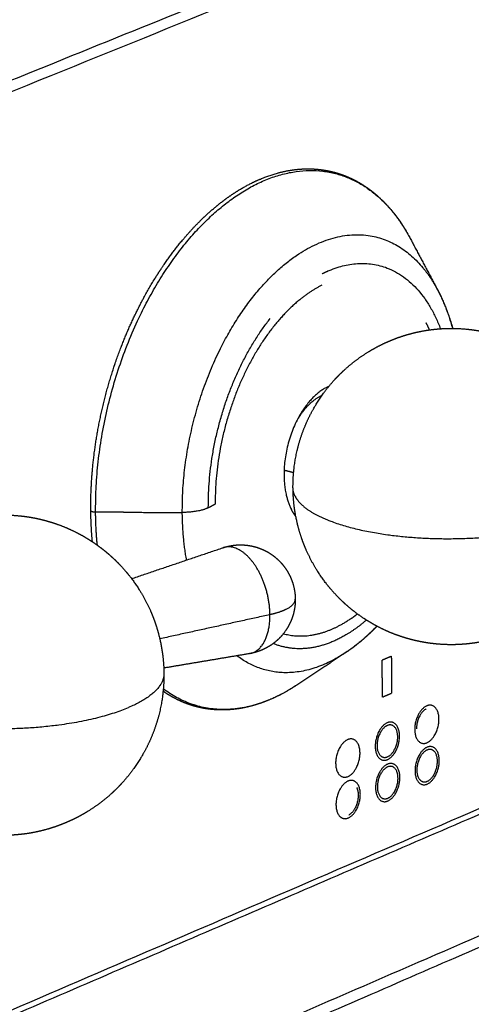
# Model space of a CAD drawing. Units: millimetres. Extents: x 0 to 1907, y 0 to 2179.
# Drawn here: x 1597 to 1632, y 1863 to 1941 of the extents above; entities that cross this region are included whole.
import ezdxf

# ---------------------------------------------------------------- set-up
doc = ezdxf.new("R2010")
doc.units = ezdxf.units.MM
doc.header["$MEASUREMENT"] = 0
doc.layers.add('PROIEZIONI 2D$Visible$Curves', color=7, linetype='Continuous', true_color=0x000000)

msp = doc.modelspace()

# ---------------------------------------------------------------- linework, layer by layer
at = {"layer": 'PROIEZIONI 2D$Visible$Curves', "color": 18, "lineweight": -3, "true_color": 0x000000}
for points, weights, degree in [([(1391.858, 1910.069), (1616.635, 1996.965), (1810.425, 2071.881)], [3621.53724397, 3911.07407864, 4200.61091331], 2), ([(1457.968, 1935.438), (1645.828, 2008.075), (1811.339, 2072.069)], [4228.79796523, 4514.32355397, 4799.8491427], 2), ([(1422.287, 1894.059), (1655.455, 1986.353), (1855.053, 2065.359)], [4087.76026666, 4431.51731208, 4775.27435749], 2), ([(1855.292, 2040.966), (1709.344, 1981.807), (1545.842, 1915.533)], [4787.49929252, 4530.50213328, 4273.50497405], 2), ([(1781.943, 2038.552), (1659.132, 1990.039), (1524.366, 1936.804)], [4645.94610983, 4439.889543, 4233.83297616], 2), ([(1845.955, 2036.366), (1650.255, 1956.978), (1422.46, 1864.571)], [4162.86051158, 3869.59174896, 3576.32298635], 2), ([(1815.143, 1957.454), (1649.323, 1885.973), (1461.032, 1804.805)], [4789.38651106, 4503.59120883, 4217.7959066], 2), ([(1820.077, 1950.278), (1664.12, 1882.493), (1488.325, 1806.085)], [4787.18884621, 4517.07811458, 4246.96738294], 2), ([(1536.853, 1837.033), (1664.433, 1892.05), (1781.23, 1942.417)], [4328.24394482, 4528.04591711, 4727.84788941], 2), ([(1537.025, 1826.336), (1664.472, 1881.77), (1781.156, 1932.523)], [4318.18628808, 4517.31833343, 4716.45037878], 2), ([(1819.632, 1924.797), (1686.07, 1865.45), (1538.092, 1799.698)], [4161.26620445, 3958.57761816, 3755.88903188], 2), ([(1627.103, 1923.422), (1627.816, 1922.081), (1628.529, 1920.74), (1629.243, 1919.397)], [3824.67348544, 3822.81449918, 3820.95551292, 3819.09652665], 3), ([(1628.101, 1921.122), (1628.733, 1920.357), (1629.243, 1919.397)], [4216.22223799, 4305.06358845, 4427.05077042], 2), ([(1620.172, 1919.754), (1618.184, 1918.741), (1616.443, 1916.567)], [4301.97940962, 3966.60307772, 3837.70075307], 2), ([(1629.243, 1919.397), (1629.961, 1918.045), (1630.408, 1916.375)], [4427.05077042, 4353.28492716, 4341.05086012], 2), ([(1611.295, 1902.322), (1611.219, 1910.904), (1616.136, 1917.145)], [4400.75096351, 3536.65320673, 3831.20767109], 2), ([(1616.443, 1916.567), (1611.764, 1910.726), (1611.836, 1902.606)], [3837.70075307, 3529.47184445, 4401.80989558], 2), ([(1628.616, 1916.256), (1628.492, 1916.54), (1628.356, 1916.807)], [3851.74915427, 3836.3360759, 3823.98776032], 2), ([(1620.577, 1911.763), (1617.179, 1910.031), (1617.222, 1904.865)], [4308.88697211, 3171.39499373, 4410.2443923], 2), ([(1620.577, 1911.763), (1620.659, 1911.804), (1620.741, 1911.84)], [4147.01067786, 4148.08315297, 4151.29942507], 2), ([(1526.946, 1786.044), (1671.792, 1850.839), (1802.862, 1909.472)], [4313.18666291, 4539.84363355, 4766.5006042], 2), ([(1617.222, 1904.865), (1617.235, 1903.291), (1617.796, 1902.189)], [4410.2443923, 3942.37144798, 3814.91420147], 2), ([(1617.228, 1905.27), (1617.601, 1905.175), (1617.975, 1905.08)], [4411.7585582, 4411.40395879, 4411.04935938], 2), ([(1618.094, 1903.212), (1617.928, 1903.538), (1617.925, 1903.87)], [4211.98833374, 4293.92618447, 4406.52648409], 2), ([(1618.094, 1903.212), (1618.385, 1902.642), (1619.149, 1902.125)], [4211.98833374, 4076.19138058, 4024.61491535], 2), ([(1537.548, 1793.811), (1664.589, 1850.508), (1780.933, 1902.431)], [4336.92880125, 4536.2972186, 4735.66563595], 2), ([(1611.295, 1902.322), (1611.565, 1902.464), (1611.836, 1902.606)], [4400.75096351, 4401.28042954, 4401.80989558], 2), ([(1602.468, 1901.963), (1602.094, 1901.963), (1602.093, 1902.086)], [4399.41424788, 3168.14627981, 4399.87482416], 2), ([(1602.217, 1899.648), (1602.142, 1900.443), (1602.101, 1901.257), (1602.093, 1902.086)], [4401.06026973, 4400.61571159, 4400.21974998, 4399.87482416], 3), ([(1602.606, 1899.379), (1602.48, 1900.642), (1602.468, 1901.963)], [4296.54883759, 4338.5462245, 4399.41424788], 2), ([(1604.642, 1901.958), (1603.555, 1901.961), (1602.468, 1901.963)], [4399.3989271, 4399.40658749, 4399.41424788], 2), ([(1604.642, 1901.958), (1606.949, 1901.954), (1609.257, 1901.95)], [4399.3989271, 4399.38266816, 4399.36640922], 2), ([(1611.295, 1902.322), (1610.583, 1901.947), (1609.257, 1901.95)], [4400.75096351, 3822.3514063, 4399.36640922], 2), ([(1609.593, 1898.215), (1609.274, 1899.992), (1609.257, 1901.95)], [4240.65938416, 4289.3286282, 4399.36640922], 2), ([(1618.148, 1901.629), (1617.954, 1901.88), (1617.796, 1902.189)], [4079.23145538, 4055.26161807, 4057.56839956], 2), ([(1605.288, 1896.756), (1608.863, 1897.968), (1612.434, 1899.179)], [3832.19107928, 3835.1766328, 3838.16218632], 2), ([(1611.615, 1898.901), (1611.615, 1898.901), (1611.615, 1898.901)], [4046.06742357, 4046.06775812, 4046.06809266], 2), ([(1617.394, 1894.357), (1618.108, 1894.721), (1618.105, 1895.15)], [4149.76682135, 4078.78122339, 4374.2004178], 2), ([(1616.121, 1893.932), (1611.81, 1892.985), (1607.493, 1892.037)], [4369.72281545, 4366.24955996, 4362.77630446], 2), ([(1614.521, 1890.878), (1616.145, 1891.151), (1616.121, 1893.932)], [4373.95275487, 3601.9273432, 4369.72281545], 2), ([(1616.359, 1893.988), (1616.243, 1893.959), (1616.121, 1893.932)], [4369.9287812, 4367.35431572, 4369.72281545], 2), ([(1617.394, 1894.357), (1616.973, 1894.143), (1616.359, 1893.988)], [4149.76682135, 4192.73203283, 4369.9287812], 2), ([(1622.685, 1893.785), (1622.826, 1893.887), (1622.965, 1893.996)], [4124.75769744, 4104.95347923, 4086.29092251], 2), ([(1748.284, 1893.644), (1641.773, 1846.338), (1526.444, 1795.117)], [4669.78550932, 4491.27883159, 4312.77215387], 2), ([(1624.484, 1893.038), (1623.296, 1891.783), (1622.022, 1890.938)], [4121.7536137, 4241.25179423, 4425.54057889], 2), ([(1614.521, 1890.878), (1612.284, 1890.501), (1610.046, 1890.124), (1607.805, 1889.747)], [3902.23680585, 3900.41676767, 3898.5967295, 3896.77669133], 3), ([(1622.018, 1890.935), (1617.32, 1887.82), (1613.534, 1890.712)], [4426.08797312, 4032.7702337, 4376.02361025], 2), ([(1622.018, 1890.935), (1620.749, 1890.094), (1619.481, 1889.254), (1618.215, 1888.414)], [4179.6866343, 4181.65133713, 4183.61603997, 4185.58074281], 3), ([(1625.624, 1890.67), (1625.267, 1890.518), (1624.91, 1890.366)], [4459.31587386, 4458.74771025, 4458.17954663], 2), ([(1624.932, 1887.477), (1624.921, 1888.922), (1624.91, 1890.366)], [4459.41562669, 4458.79758666, 4458.17954663], 2), ([(1625.624, 1890.67), (1625.635, 1889.226), (1625.646, 1887.782)], [4459.31587386, 4459.93391389, 4460.55195392], 2), ([(1607.817, 1889.316), (1607.83, 1887.84), (1605.051, 1886.662)], [4352.83805511, 4099.36009861, 4343.18631819], 2), ([(1618.215, 1888.414), (1612.437, 1884.584), (1607.77, 1888.117)], [4432.32955176, 4037.6646421, 4377.6793691], 2), ([(1624.932, 1887.477), (1625.289, 1887.63), (1625.646, 1887.782)], [4459.41562669, 4459.9837903, 4460.55195392], 2), ([(1749.623, 1886.534), (1609.401, 1823.854), (1453.686, 1754.248)], [4672.78802411, 4440.33473225, 4207.8814404], 2), ([(1628.354, 1886.547), (1627.59, 1886.158), (1627.599, 1884.996)], [4371.2999243, 3206.10906833, 4465.16597395], 2), ([(1529.704, 1754.997), (1673.108, 1820.743), (1802.991, 1880.291)], [3693.78090984, 3886.04755458, 4078.31419931], 2), ([(1806.042, 1880.394), (1675.498, 1820.479), (1531.275, 1754.285)], [4707.82566162, 4484.55861626, 4261.29157091], 2), ([(1623.055, 1879.792), (1623.052, 1880.143), (1622.927, 1880.389)], [4459.2840697, 3986.51120639, 3855.66711701], 2), ([(1622.297, 1878.237), (1623.064, 1878.628), (1623.055, 1879.792)], [4366.18201876, 3201.5202487, 4459.2840697], 2), ([(1809.688, 1865.812), (1680.111, 1805.536), (1537.043, 1738.984)], [4074.10913554, 3882.00522067, 3689.90130579], 2)]:
    msp.add_rational_spline(points, weights, degree=degree, dxfattribs=at)
for points, weights, degree, knots in [([(1602.093, 1902.086), (1602.08, 1903.333), (1602.144, 1904.607), (1602.429, 1907.259), (1602.66, 1908.631), (1603.294, 1911.41), (1603.702, 1912.808), (1604.522, 1915.088), (1604.889, 1915.989), (1605.49, 1917.302), (1605.699, 1917.733), (1605.916, 1918.157), (1606.503, 1919.303), (1607.147, 1920.387), (1608.161, 1921.865), (1608.495, 1922.319), (1609.205, 1923.22), (1609.582, 1923.665), (1609.969, 1924.085), (1610.404, 1924.559), (1610.849, 1925.002), (1611.856, 1925.91), (1612.419, 1926.358), (1613.809, 1927.322), (1614.642, 1927.781), (1615.481, 1928.126), (1615.754, 1928.238), (1616.028, 1928.338), (1616.557, 1928.507), (1616.813, 1928.578), (1617.327, 1928.699), (1617.586, 1928.748), (1618.084, 1928.822), (1618.323, 1928.847), (1618.786, 1928.877), (1619.009, 1928.882), (1619.442, 1928.875), (1619.651, 1928.864), (1620.06, 1928.825), (1620.258, 1928.799), (1620.646, 1928.732), (1620.835, 1928.693), (1621.022, 1928.646), (1621.403, 1928.552), (1621.776, 1928.428), (1622.466, 1928.142), (1622.784, 1927.985), (1623.16, 1927.767), (1623.225, 1927.728), (1623.708, 1927.432), (1624.11, 1927.135), (1624.778, 1926.552), (1625.052, 1926.283), (1625.316, 1925.994), (1625.54, 1925.748), (1625.757, 1925.487), (1626.379, 1924.667), (1626.759, 1924.069), (1627.103, 1923.422)], [4399.87482416, 4399.35633739, 4398.95566929, 4398.38242375, 4398.22671909, 4398.19691374, 4398.33539596, 4398.82143419, 4399.08748272, 4399.58837365, 4399.77270277, 4399.97353955, 4400.5175766, 4401.18144273, 4402.31945948, 4402.70621219, 4403.55532787, 4404.02048413, 4404.50950269, 4405.06042645, 4405.64119296, 4406.98698567, 4407.76352197, 4409.73129371, 4410.95427606, 4412.22577596, 4412.6404753, 4413.05997778, 4413.87980133, 4414.27952783, 4415.09138169, 4415.50352531, 4416.30444063, 4416.69269976, 4417.44998689, 4417.81864621, 4418.54018954, 4418.89279067, 4419.58505263, 4419.92456409, 4420.59313646, 4420.92207913, 4421.25093818, 4421.91899102, 4422.58587876, 4423.84365414, 4424.43441227, 4425.14573168, 4425.27002027, 4426.19233811, 4426.98100906, 4428.33166816, 4428.89910726, 4429.45757032, 4429.93466698, 4430.40480118, 4431.78419335, 4432.66929012, 4433.51551399], 3, [0, 0, 0, 0, 5.084354, 5.084354, 10.48061, 10.48061, 16.110948, 16.110948, 19.940422, 19.940422, 21.864088, 21.864088, 21.864088, 27.070283, 27.070283, 29.507858, 29.507858, 32.125029, 32.125029, 32.125029, 35.075256, 35.075256, 38.654717, 38.654717, 43.769265, 43.769265, 43.769265, 45.436576, 45.436576, 46.995412, 46.995412, 48.578184, 48.578184, 50.051699, 50.051699, 51.439409, 51.439409, 52.759833, 52.759833, 54.027715, 54.027715, 55.255036, 55.255036, 55.255036, 57.750983, 57.750983, 59.981168, 59.981168, 60.454205, 60.454205, 63.498245, 63.498245, 65.754433, 65.754433, 65.754433, 67.683786, 67.683786, 71.511638, 71.511638, 71.511638, 71.511638]), ([(1602.468, 1901.963), (1602.32, 1917.227), (1611.96, 1925.579), (1621.543, 1933.88), (1627.103, 1923.422)], [4399.41424788, 3522.15930205, 4406.24980826, 3543.42558074, 4433.51551399], 2, [0, 0, 0, 35.742564, 35.742564, 71.485127, 71.485127, 71.485127]), ([(1609.257, 1901.95), (1609.145, 1914.339), (1616.957, 1921.128), (1623.443, 1926.765), (1628.101, 1921.122)], [4399.36640922, 3523.09052238, 4404.91570824, 3659.29703219, 4216.22223799], 2, [0, 0, 0, 29.016812, 29.016812, 54.041636, 54.041636, 54.041636]), ([(1620.209, 1920.659), (1620.508, 1920.812), (1620.808, 1920.936), (1626.793, 1923.415), (1629.472, 1916.346)], [4301.1227256, 4352.94097939, 4409.68791408, 3511.3093923, 3883.57280472], 2, [29.934127, 29.934127, 29.934127, 31.29798, 31.29798, 53.249384, 53.249384, 53.249384]), ([(1629.243, 1919.397), (1629.393, 1919.115), (1629.533, 1918.825), (1629.908, 1917.979), (1630.121, 1917.405), (1630.348, 1916.664), (1630.39, 1916.52), (1630.431, 1916.375)], [4427.05077042, 4427.36063891, 4427.66392751, 4428.50310187, 4429.02119174, 4429.6256254, 4429.74046035, 4429.85351234], 3, [0, 0, 0, 0, 1.554822, 1.554822, 4.410683, 4.410683, 5.092986, 5.092986, 5.092986, 5.092986]), ([(1617.925, 1903.87), (1617.919, 1904.672), (1617.99, 1905.472), (1618.296, 1907.1), (1618.539, 1907.92), (1618.866, 1908.709), (1619.151, 1909.4), (1619.498, 1910.062), (1620.293, 1911.296), (1620.736, 1911.868), (1621.227, 1912.398), (1621.371, 1912.554), (1621.52, 1912.706), (1621.787, 1912.966), (1621.904, 1913.076), (1622.022, 1913.183), (1622.572, 1913.678), (1623.165, 1914.124), (1623.869, 1914.56), (1623.944, 1914.606), (1624.169, 1914.739), (1624.32, 1914.824), (1624.66, 1915.006), (1624.85, 1915.101), (1625.212, 1915.272), (1625.383, 1915.348), (1625.556, 1915.42), (1625.711, 1915.485), (1625.867, 1915.546), (1626.302, 1915.707), (1626.583, 1915.8), (1626.996, 1915.92), (1627.124, 1915.955), (1627.373, 1916.018), (1627.494, 1916.048), (1627.735, 1916.101), (1627.854, 1916.126), (1627.974, 1916.15), (1628.57, 1916.265), (1629.172, 1916.336), (1629.778, 1916.363), (1630.243, 1916.384), (1630.708, 1916.378), (1631.618, 1916.316), (1632.062, 1916.262), (1632.503, 1916.183), (1632.669, 1916.153), (1632.834, 1916.121), (1633.113, 1916.059), (1633.228, 1916.032), (1633.342, 1916.003)], [4406.52648409, 4406.547676, 4406.5709856, 4406.62281035, 4406.65142607, 4406.681478, 4406.70776331, 4406.73502092, 4406.78989607, 4406.8173856, 4406.84507279, 4406.85322091, 4406.8613802, 4406.87568876, 4406.88183543, 4406.8879791, 4406.91637633, 4406.94463797, 4406.97572449, 4406.97901615, 4406.98878534, 4406.99523727, 4407.00949232, 4407.01727436, 4407.03181402, 4407.03858445, 4407.04529569, 4407.05128139, 4407.05721861, 4407.07353663, 4407.083802, 4407.09839331, 4407.1028679, 4407.11145884, 4407.11557981, 4407.12366783, 4407.12763567, 4407.13156578, 4407.15108956, 4407.1696544, 4407.18711117, 4407.20049585, 4407.21320319, 4407.23670139, 4407.24753142, 4407.25761579, 4407.26140913, 4407.2650955, 4407.27117779, 4407.27362894, 4407.2760253], 3, [71.392977, 71.392977, 71.392977, 71.392977, 74.499656, 74.499656, 77.807355, 77.807355, 77.807355, 80.69891, 80.69891, 83.495437, 83.495437, 83.495437, 84.318244, 84.318244, 84.937812, 84.937812, 84.937812, 87.803624, 87.803624, 88.143897, 88.143897, 88.816038, 88.816038, 89.637758, 89.637758, 90.364598, 90.364598, 90.364598, 91.012305, 91.012305, 92.160542, 92.160542, 92.674766, 92.674766, 93.156827, 93.156827, 93.629509, 93.629509, 93.629509, 95.978036, 95.978036, 95.978036, 97.777948, 97.777948, 99.511282, 99.511282, 99.511282, 100.163219, 100.163219, 100.619799, 100.619799, 100.619799, 100.619799]), ([(1620.173, 1911.092), (1619.292, 1910.713), (1618.559, 1909.675), (1618.407, 1909.46), (1618.268, 1909.223)], [4153.10913944, 4108.32633379, 4412.29904849, 4345.32200909, 4295.1119061], 2, [9.876613, 9.876613, 9.876613, 13.424697, 13.424697, 14.202418, 14.202418, 14.202418]), ([(1642.721, 1904.055), (1642.726, 1903.253), (1642.652, 1902.453), (1642.343, 1900.826), (1642.097, 1900.005), (1641.768, 1899.216), (1641.481, 1898.526), (1641.131, 1897.863), (1640.373, 1896.694), (1639.98, 1896.18), (1639.549, 1895.699), (1639.247, 1895.363), (1638.927, 1895.043), (1638.59, 1894.742), (1638.085, 1894.289), (1637.542, 1893.879), (1636.4, 1893.153), (1635.803, 1892.838), (1635.183, 1892.574), (1635.026, 1892.507), (1634.868, 1892.443), (1634.664, 1892.366), (1634.62, 1892.35), (1634.335, 1892.246), (1634.093, 1892.165), (1633.405, 1891.961), (1632.954, 1891.854), (1632.499, 1891.773), (1631.964, 1891.677), (1631.423, 1891.617), (1630.88, 1891.592), (1630.463, 1891.573), (1630.047, 1891.575), (1629.192, 1891.623), (1628.754, 1891.671), (1628.32, 1891.741), (1628.19, 1891.763), (1628.059, 1891.786), (1627.817, 1891.834), (1627.704, 1891.857), (1627.475, 1891.909), (1627.358, 1891.937), (1627.242, 1891.967), (1627.105, 1892.002), (1626.969, 1892.039), (1626.704, 1892.117), (1626.575, 1892.157), (1626.291, 1892.251), (1626.135, 1892.305), (1625.539, 1892.528), (1625.107, 1892.718), (1624.52, 1893.017), (1624.356, 1893.106), (1624.054, 1893.277), (1623.917, 1893.359), (1623.638, 1893.532), (1623.496, 1893.624), (1622.949, 1893.995), (1622.559, 1894.296), (1622.187, 1894.619), (1621.982, 1894.797), (1621.782, 1894.983), (1621.443, 1895.319), (1621.301, 1895.468), (1620.848, 1895.964), (1620.553, 1896.326), (1619.751, 1897.434), (1619.304, 1898.219), (1618.946, 1899.045), (1618.888, 1899.179), (1618.833, 1899.314), (1618.715, 1899.613), (1618.655, 1899.777), (1618.598, 1899.943), (1618.38, 1900.577), (1618.214, 1901.228), (1617.99, 1902.543), (1617.931, 1903.206), (1617.925, 1903.87)], [4407.21658753, 4407.195334, 4407.17196707, 4407.12001956, 4407.09133736, 4407.06122495, 4407.03486757, 4407.00754157, 4406.9554191, 4406.93085247, 4406.90610708, 4406.88880294, 4406.87144426, 4406.85410871, 4406.8280574, 4406.8021286, 4406.7512237, 4406.7263275, 4406.70214286, 4406.69602182, 4406.68994918, 4406.68226154, 4406.68059827, 4406.66997719, 4406.6611396, 4406.63667023, 4406.62137378, 4406.60662134, 4406.58928552, 4406.57273176, 4406.55706773, 4406.54506632, 4406.53360501, 4406.51124866, 4406.50043779, 4406.49034033, 4406.48729444, 4406.48431408, 4406.47888197, 4406.47641371, 4406.47145811, 4406.46897618, 4406.46655135, 4406.46371091, 4406.46094948, 4406.45570048, 4406.45320648, 4406.44783789, 4406.44500015, 4406.43446324, 4406.42758958, 4406.41935402, 4406.41717277, 4406.41341214, 4406.41179151, 4406.40869952, 4406.40724131, 4406.40202899, 4406.3992508, 4406.39759436, 4406.39667931, 4406.39610747, 4406.39570752, 4406.39573192, 4406.39645393, 4406.39796454, 4406.40533576, 4406.41391284, 4406.42605763, 4406.42802109, 4406.43007671, 4406.43480875, 4406.4375255, 4406.44037189, 4406.45125385, 4406.46400794, 4406.49287455, 4406.50891806, 4406.52648409], 3, [21.123933, 21.123933, 21.123933, 21.123933, 24.23139, 24.23139, 27.541798, 27.541798, 27.541798, 30.437383, 30.437383, 32.939922, 32.939922, 32.939922, 34.689078, 34.689078, 34.689078, 37.318683, 37.318683, 39.929287, 39.929287, 39.929287, 40.58989, 40.58989, 40.772838, 40.772838, 41.761183, 41.761183, 43.55251, 43.55251, 43.55251, 45.657891, 45.657891, 45.657891, 47.270968, 47.270968, 48.97325, 48.97325, 48.97325, 49.486605, 49.486605, 49.930327, 49.930327, 50.396234, 50.396234, 50.396234, 50.942128, 50.942128, 51.464909, 51.464909, 52.102225, 52.102225, 53.929719, 53.929719, 54.652979, 54.652979, 55.272368, 55.272368, 55.925073, 55.925073, 57.832115, 57.832115, 57.832115, 58.88683, 58.88683, 59.683961, 59.683961, 61.490697, 61.490697, 64.980166, 64.980166, 64.980166, 65.544085, 65.544085, 66.223153, 66.223153, 66.223153, 68.819597, 68.819597, 71.392977, 71.392977, 71.392977, 71.392977]), ([(1582.704, 1889.036), (1582.695, 1889.849), (1582.765, 1890.661), (1583.07, 1892.312), (1583.314, 1893.145), (1583.643, 1893.947), (1583.931, 1894.648), (1584.281, 1895.321), (1585.112, 1896.618), (1585.595, 1897.236), (1586.132, 1897.805), (1586.246, 1897.926), (1586.363, 1898.045), (1586.599, 1898.275), (1586.717, 1898.386), (1586.838, 1898.495), (1587.334, 1898.944), (1587.864, 1899.353), (1588.571, 1899.812), (1588.718, 1899.903), (1589.023, 1900.083), (1589.18, 1900.172), (1589.531, 1900.36), (1589.725, 1900.457), (1590.091, 1900.63), (1590.262, 1900.706), (1590.435, 1900.778), (1590.59, 1900.842), (1590.746, 1900.904), (1591.183, 1901.066), (1591.466, 1901.159), (1591.881, 1901.28), (1592.009, 1901.316), (1592.261, 1901.38), (1592.384, 1901.41), (1592.65, 1901.47), (1592.794, 1901.5), (1592.939, 1901.527), (1593.523, 1901.637), (1594.113, 1901.706), (1594.707, 1901.733), (1595.175, 1901.754), (1595.645, 1901.749), (1596.52, 1901.69), (1596.926, 1901.643), (1597.328, 1901.576), (1597.682, 1901.517), (1598.033, 1901.443), (1598.381, 1901.354)], [4351.81604157, 4351.84153252, 4351.87018214, 4351.93502892, 4351.97142093, 4352.01018302, 4352.04408318, 4352.07964571, 4352.15444595, 4352.19358624, 4352.23334386, 4352.24181271, 4352.25030636, 4352.26713002, 4352.27545694, 4352.28379585, 4352.318088, 4352.3525122, 4352.39560797, 4352.40445795, 4352.42248795, 4352.43166292, 4352.4517869, 4352.46271723, 4352.48297102, 4352.49230854, 4352.50158834, 4352.50988591, 4352.51813539, 4352.54091237, 4352.55531999, 4352.57588874, 4352.58220872, 4352.59442098, 4352.60031752, 4352.61298976, 4352.6197489, 4352.62644678, 4352.65350581, 4352.67952758, 4352.7043161, 4352.72390307, 4352.7426881, 4352.77613068, 4352.79098453, 4352.80509072, 4352.81750316, 4352.82932277, 4352.84051753], 3, [71.257195, 71.257195, 71.257195, 71.257195, 74.368546, 74.368546, 77.681617, 77.681617, 77.681617, 80.578291, 80.578291, 83.571056, 83.571056, 83.571056, 84.207803, 84.207803, 84.829351, 84.829351, 84.829351, 87.385871, 87.385871, 88.048232, 88.048232, 88.738913, 88.738913, 89.56896, 89.56896, 90.28615, 90.28615, 90.28615, 90.926891, 90.926891, 92.066695, 92.066695, 92.577048, 92.577048, 93.059751, 93.059751, 93.621794, 93.621794, 93.621794, 95.89318, 95.89318, 95.89318, 97.687989, 97.687989, 99.247567, 99.247567, 99.247567, 100.619672, 100.619672, 100.619672, 100.619672]), ([(1619.149, 1902.125), (1621.387, 1900.609), (1626.273, 1900.087), (1634.609, 1899.196), (1640.065, 1901.51)], [4024.61481859, 3880.71030325, 4392.44478447, 3581.24409555, 4397.73002554], 2, [11.380073, 11.380073, 11.380073, 23.907554, 23.907554, 43.634137, 43.634137, 43.634137]), ([(1598.381, 1901.354), (1598.522, 1901.318), (1598.663, 1901.279), (1598.933, 1901.2), (1599.062, 1901.16), (1599.35, 1901.065), (1599.509, 1901.01), (1600.109, 1900.785), (1600.541, 1900.595), (1601.143, 1900.289), (1601.321, 1900.193), (1601.764, 1899.94), (1602.026, 1899.777), (1602.429, 1899.506), (1602.574, 1899.403), (1602.851, 1899.2), (1602.982, 1899.099), (1603.24, 1898.892), (1603.366, 1898.787), (1603.49, 1898.68), (1603.722, 1898.479), (1603.946, 1898.269), (1604.287, 1897.927), (1604.409, 1897.799), (1604.847, 1897.321), (1605.145, 1896.955), (1605.959, 1895.835), (1606.413, 1895.041), (1606.777, 1894.204), (1606.926, 1893.861), (1607.06, 1893.511), (1607.178, 1893.156), (1607.376, 1892.558), (1607.53, 1891.946), (1607.75, 1890.662), (1607.811, 1889.99), (1607.817, 1889.316)], [4352.84051753, 4352.84506804, 4352.84951409, 4352.85788307, 4352.86182036, 4352.87043499, 4352.87506089, 4352.89213033, 4352.90354051, 4352.91806651, 4352.92218985, 4352.93201372, 4352.93740346, 4352.94502574, 4352.94762796, 4352.95229744, 4352.95438818, 4352.95822018, 4352.95996469, 4352.96154689, 4352.96450769, 4352.96689816, 4352.96975611, 4352.97060879, 4352.97304253, 4352.97344802, 4352.97061915, 4352.96364829, 4352.95169539, 4352.94679215, 4352.94105841, 4352.93451084, 4352.92348827, 4352.91018793, 4352.87820085, 4352.85925121, 4352.83805511], 3, [0, 0, 0, 0, 0.557658, 0.557658, 1.075447, 1.075447, 1.718155, 1.718155, 3.52533, 3.52533, 4.298518, 4.298518, 5.477641, 5.477641, 6.157299, 6.157299, 6.791508, 6.791508, 7.418966, 7.418966, 7.418966, 8.594511, 8.594511, 9.269625, 9.269625, 11.075999, 11.075999, 14.5665, 14.5665, 14.5665, 15.998183, 15.998183, 15.998183, 18.409236, 18.409236, 20.985678, 20.985678, 20.985678, 20.985678]), ([(1612.434, 1899.179), (1612.464, 1899.189), (1612.495, 1899.199), (1612.565, 1899.221), (1612.604, 1899.233), (1612.685, 1899.256), (1612.726, 1899.267), (1612.767, 1899.277), (1612.805, 1899.286), (1612.844, 1899.296), (1612.931, 1899.315), (1612.981, 1899.325), (1613.03, 1899.334), (1613.187, 1899.363), (1613.345, 1899.384), (1613.667, 1899.407), (1613.83, 1899.409), (1613.992, 1899.402), (1614.169, 1899.395), (1614.344, 1899.377), (1614.518, 1899.348), (1614.698, 1899.318), (1614.875, 1899.277), (1615.217, 1899.174), (1615.38, 1899.114), (1615.54, 1899.044), (1615.935, 1898.87), (1616.302, 1898.637), (1616.628, 1898.354), (1616.819, 1898.188), (1616.995, 1898.006), (1617.153, 1897.809), (1617.396, 1897.509), (1617.597, 1897.176), (1617.751, 1896.822), (1617.868, 1896.55), (1617.958, 1896.267), (1618.073, 1895.705), (1618.102, 1895.428), (1618.105, 1895.15)], [4374.129797, 4374.13113183, 4374.13246027, 4374.13547191, 4374.13715078, 4374.140535, 4374.14223939, 4374.14393077, 4374.14550229, 4374.14706248, 4374.15058654, 4374.15254268, 4374.15447841, 4374.16061608, 4374.16654225, 4374.1780382, 4374.18358823, 4374.18885301, 4374.19455789, 4374.19991743, 4374.2049015, 4374.2100475, 4374.21478372, 4374.22319774, 4374.22690308, 4374.23017764, 4374.23829269, 4374.24370505, 4374.24622615, 4374.24769996, 4374.24817788, 4374.24765292, 4374.24685037, 4374.24371005, 4374.23831283, 4374.23418112, 4374.2287535, 4374.21588521, 4374.20861801, 4374.2004178], 3, [16.870199, 16.870199, 16.870199, 16.870199, 16.994182, 16.994182, 17.152688, 17.152688, 17.315898, 17.315898, 17.315898, 17.467408, 17.467408, 17.660721, 17.660721, 17.660721, 18.27361, 18.27361, 18.899576, 18.899576, 18.899576, 19.577589, 19.577589, 19.577589, 20.277395, 20.277395, 20.947623, 20.947623, 20.947623, 22.611092, 22.611092, 22.611092, 23.582905, 23.582905, 23.582905, 25.070694, 25.070694, 25.070694, 26.209136, 26.209136, 27.278111, 27.278111, 27.278111, 27.278111]), ([(1616.121, 1893.932), (1616.102, 1896.175), (1614.896, 1897.891), (1613.691, 1899.605), (1612.434, 1899.179)], [4369.72281545, 3821.06986689, 4370.22311242, 3823.58920652, 4374.129797], 2, [0, 0, 0, 5.554793, 5.554793, 11.109586, 11.109586, 11.109586]), ([(1618.105, 1895.15), (1618.107, 1894.872), (1618.082, 1894.594), (1617.976, 1894.03), (1617.891, 1893.746), (1617.778, 1893.472), (1617.76, 1893.429), (1617.741, 1893.385), (1617.722, 1893.343), (1617.59, 1893.052), (1617.427, 1892.777), (1617.069, 1892.304), (1616.883, 1892.102), (1616.68, 1891.919), (1616.419, 1891.685), (1616.132, 1891.484), (1615.76, 1891.287), (1615.696, 1891.255), (1615.581, 1891.201), (1615.53, 1891.178), (1615.416, 1891.13), (1615.353, 1891.105), (1615.234, 1891.061), (1615.178, 1891.042), (1615.109, 1891.02), (1615.096, 1891.016), (1615.01, 1890.989), (1614.936, 1890.968), (1614.861, 1890.949)], [4374.2004178, 4374.19221687, 4374.18312084, 4374.16275125, 4374.15142904, 4374.13947153, 4374.13757635, 4374.13566615, 4374.1337417, 4374.12067073, 4374.1069893, 4374.08088056, 4374.06861179, 4374.0563121, 4374.04060713, 4374.02494633, 4374.00657635, 4374.00349441, 4373.99802037, 4373.99562019, 4373.99035012, 4373.98748795, 4373.98217588, 4373.9797204, 4373.97673766, 4373.97618981, 4373.97249527, 4373.96938605, 4373.96631886], 3, [27.278111, 27.278111, 27.278111, 27.278111, 28.347181, 28.347181, 29.485949, 29.485949, 29.485949, 29.666302, 29.666302, 29.666302, 30.892112, 30.892112, 31.945984, 31.945984, 31.945984, 33.290513, 33.290513, 33.563616, 33.563616, 33.779118, 33.779118, 34.039876, 34.039876, 34.267454, 34.267454, 34.318785, 34.318785, 34.614366, 34.614366, 34.614366, 34.614366]), ([(1623.675, 1893.509), (1622.386, 1892.397), (1621.038, 1891.825), (1618.561, 1890.773), (1616.375, 1891.67)], [4030.16112543, 4180.52940208, 4422.00230778, 3991.11545246, 3842.27181695], 2, [89.446186, 89.446186, 89.446186, 95.425877, 95.425877, 105.921679, 105.921679, 105.921679]), ([(1617.173, 1892.444), (1618.975, 1891.951), (1620.946, 1892.787), (1621.825, 1893.161), (1622.685, 1893.785)], [3888.35953316, 4049.93462007, 4421.68427416, 4250.28689777, 4124.75769744], 2, [-37.607679, -37.607679, -37.607679, -29.27005, -29.27005, -25.36622, -25.36622, -25.36622]), ([(1624.504, 1893.027), (1624.493, 1893.016), (1624.482, 1893.005), (1624.471, 1892.993), (1624.323, 1892.841), (1624.174, 1892.693), (1623.825, 1892.36), (1623.625, 1892.178), (1623.2, 1891.812), (1622.976, 1891.629), (1622.614, 1891.354), (1622.48, 1891.254), (1622.236, 1891.082), (1622.127, 1891.008), (1622.018, 1890.935)], [4429.06319561, 4429.05043107, 4429.03764775, 4429.02484572, 4428.85355493, 4428.67896994, 4428.26871917, 4428.0308386, 4427.52330633, 4427.25275157, 4426.8150331, 4426.65127454, 4426.35425649, 4426.22161282, 4426.08797431], 3, [26.338724, 26.338724, 26.338724, 26.338724, 26.410245, 26.410245, 26.410245, 27.367462, 27.367462, 28.620152, 28.620152, 29.986184, 29.986184, 30.788453, 30.788453, 31.426554, 31.426554, 31.426554, 31.426554]), ([(1614.861, 1890.949), (1614.823, 1890.94), (1614.784, 1890.93), (1614.687, 1890.909), (1614.628, 1890.897), (1614.569, 1890.886), (1614.553, 1890.883), (1614.537, 1890.88), (1614.521, 1890.878)], [4373.96631886, 4373.964735, 4373.96316253, 4373.9592501, 4373.95692584, 4373.95463062, 4373.95400312, 4373.95337786, 4373.95275487], 3, [0, 0, 0, 0, 0.1525778, 0.1525778, 0.3825044, 0.3825044, 0.3825044, 0.4453655, 0.4453655, 0.4453655, 0.4453655]), ([(1607.817, 1889.316), (1607.824, 1888.499), (1607.752, 1887.683), (1607.441, 1886.032), (1607.195, 1885.203), (1606.865, 1884.405), (1606.576, 1883.704), (1606.223, 1883.031), (1605.429, 1881.8), (1604.997, 1881.24), (1604.521, 1880.719), (1604.364, 1880.548), (1604.203, 1880.382), (1603.911, 1880.096), (1603.781, 1879.975), (1603.649, 1879.856), (1603.149, 1879.406), (1602.613, 1878.998), (1601.9, 1878.539), (1601.751, 1878.448), (1601.446, 1878.269), (1601.29, 1878.182), (1600.97, 1878.012), (1600.805, 1877.93), (1600.488, 1877.779), (1600.334, 1877.71), (1600.18, 1877.644), (1600.023, 1877.577), (1599.864, 1877.513), (1599.655, 1877.434), (1599.606, 1877.416), (1599.458, 1877.362), (1599.358, 1877.327), (1599.12, 1877.246), (1598.98, 1877.202), (1598.365, 1877.019), (1597.882, 1876.905), (1597.394, 1876.821), (1596.875, 1876.731), (1596.352, 1876.674), (1595.826, 1876.65), (1595.438, 1876.632), (1595.049, 1876.632), (1594.235, 1876.67), (1593.81, 1876.712), (1593.387, 1876.775), (1592.946, 1876.842), (1592.508, 1876.931), (1592.076, 1877.044), (1591.798, 1877.117), (1591.523, 1877.199), (1591.089, 1877.345), (1590.928, 1877.403), (1590.585, 1877.534), (1590.403, 1877.608), (1590.189, 1877.702), (1590.155, 1877.717), (1589.948, 1877.81), (1589.777, 1877.891), (1589.144, 1878.209), (1588.695, 1878.471), (1587.847, 1879.039), (1587.449, 1879.343), (1587.069, 1879.669), (1586.361, 1880.278), (1585.724, 1880.963), (1584.608, 1882.469), (1584.135, 1883.285), (1583.758, 1884.146), (1583.64, 1884.416), (1583.531, 1884.689), (1583.374, 1885.131), (1583.318, 1885.298), (1583.266, 1885.465), (1583.108, 1885.977), (1582.982, 1886.498), (1582.774, 1887.69), (1582.712, 1888.362), (1582.704, 1889.036)], [4352.83805511, 4352.81234315, 4352.78344574, 4352.71835708, 4352.68202518, 4352.64335251, 4352.60933155, 4352.57366379, 4352.50247612, 4352.4672248, 4352.43140986, 4352.41966685, 4352.40787254, 4352.38697888, 4352.37789702, 4352.36880093, 4352.33429801, 4352.29967263, 4352.25632156, 4352.24740255, 4352.22941213, 4352.22034483, 4352.20201881, 4352.19276482, 4352.17514187, 4352.16676642, 4352.1584355, 4352.14995802, 4352.14152776, 4352.13058483, 4352.12802455, 4352.1203257, 4352.11520318, 4352.10301891, 4352.09597953, 4352.06532008, 4352.04223124, 4352.01984288, 4351.99607855, 4351.97314395, 4351.95117545, 4351.93495023, 4351.9192744, 4351.88763905, 4351.87182326, 4351.85681297, 4351.84111007, 4351.82631029, 4351.81247709, 4351.8035891, 4351.79510704, 4351.78223108, 4351.77756739, 4351.76790366, 4351.76295229, 4351.75729769, 4351.75639511, 4351.75100176, 4351.74669875, 4351.7313008, 4351.72152252, 4351.70541153, 4351.69897712, 4351.69404968, 4351.68486785, 4351.68096879, 4351.68388435, 4351.69077618, 4351.70296243, 4351.70677444, 4351.71109972, 4351.71880811, 4351.72186425, 4351.7250966, 4351.73498018, 4351.74650031, 4351.77603638, 4351.79491482, 4351.81604157], 3, [20.985678, 20.985678, 20.985678, 20.985678, 24.113565, 24.113565, 27.413679, 27.413679, 27.413679, 30.315165, 30.315165, 33.015242, 33.015242, 33.015242, 33.900225, 33.900225, 34.577983, 34.577983, 34.577983, 37.149964, 37.149964, 37.817927, 37.817927, 38.500985, 38.500985, 39.203751, 39.203751, 39.845989, 39.845989, 39.845989, 40.499401, 40.499401, 40.69947, 40.69947, 41.10231, 41.10231, 41.661931, 41.661931, 43.556557, 43.556557, 43.556557, 45.568027, 45.568027, 45.568027, 47.053695, 47.053695, 48.685568, 48.685568, 48.685568, 50.39303, 50.39303, 50.39303, 51.490328, 51.490328, 52.14573, 52.14573, 52.894822, 52.894822, 53.038535, 53.038535, 53.760996, 53.760996, 55.748923, 55.748923, 57.663606, 57.663606, 57.663606, 61.23519, 61.23519, 64.835519, 64.835519, 64.835519, 65.960345, 65.960345, 66.630478, 66.630478, 66.630478, 68.680422, 68.680422, 71.257195, 71.257195, 71.257195, 71.257195]), ([(1618.215, 1888.414), (1617.524, 1887.956), (1616.822, 1887.574), (1616.116, 1887.274), (1615.868, 1887.168), (1615.621, 1887.073), (1615.209, 1886.932), (1615.046, 1886.88), (1614.456, 1886.71), (1614.031, 1886.617), (1613.419, 1886.528), (1613.23, 1886.507), (1612.943, 1886.484), (1612.844, 1886.478), (1612.6, 1886.467), (1612.455, 1886.464), (1611.871, 1886.468), (1611.437, 1886.506), (1611.01, 1886.579), (1610.865, 1886.604), (1610.722, 1886.633), (1610.435, 1886.698), (1610.293, 1886.735), (1609.998, 1886.821), (1609.847, 1886.87), (1609.483, 1887), (1609.271, 1887.086), (1609.063, 1887.181), (1608.85, 1887.279), (1608.64, 1887.386), (1608.202, 1887.634), (1607.975, 1887.777), (1607.753, 1887.932)], [4432.32955176, 4431.33238851, 4430.2903454, 4429.21373117, 4428.83684356, 4428.45593319, 4427.81761199, 4427.56223519, 4426.63736497, 4425.9604556, 4424.97099727, 4424.66379731, 4424.19297222, 4424.03009938, 4423.62750489, 4423.3875463, 4422.41393428, 4421.67765492, 4420.94044645, 4420.69119764, 4420.44192897, 4419.94193492, 4419.69129118, 4419.17028951, 4418.9000589, 4418.24590152, 4417.86256938, 4417.48056254, 4417.08860667, 4416.69829431, 4415.8747679, 4415.44230264, 4415.013073], 3, [0, 0, 0, 0, 4.329715, 4.329715, 4.329715, 5.84428, 5.84428, 6.844262, 6.844262, 9.446076, 9.446076, 10.61088, 10.61088, 11.225347, 11.225347, 12.127431, 12.127431, 14.87933, 14.87933, 14.87933, 15.809441, 15.809441, 16.74541, 16.74541, 17.756663, 17.756663, 19.197375, 19.197375, 19.197375, 20.674467, 20.674467, 22.329793, 22.329793, 22.329793, 22.329793]), ([(1584.268, 1887.049), (1586.585, 1885.678), (1591.108, 1885.196), (1599.49, 1884.303), (1605.051, 1886.662)], [3960.94195905, 3872.61616878, 4337.8757413, 3543.63588185, 4343.18631819], 2, [12.413992, 12.413992, 12.413992, 23.995257, 23.995257, 43.634137, 43.634137, 43.634137]), ([(1629.356, 1885.748), (1629.345, 1887.189), (1628.396, 1886.783), (1627.446, 1886.377), (1627.456, 1884.935)], [4467.96891447, 3158.89409725, 4465.83577146, 3156.75141807, 4464.9387085], 2, [-6.283185, -6.283185, -6.283185, -3.141593, -3.141593, 0, 0, 0]), ([(1626.268, 1884.426), (1626.257, 1885.869), (1625.305, 1885.462), (1624.353, 1885.055), (1624.364, 1883.611)], [4463.04482978, 3155.41224358, 4460.91168676, 3153.26956439, 4460.01462381], 2, [-6.283185, -6.283185, -6.283185, -3.141593, -3.141593, 0, 0, 0]), ([(1627.456, 1884.935), (1627.467, 1883.493), (1628.417, 1883.9), (1629.366, 1884.307), (1629.356, 1885.748)], [4464.9387085, 3157.62545866, 4467.07185151, 3159.76813785, 4467.96891447], 2, [-6.283185, -6.283185, -6.283185, -3.141593, -3.141593, 0, 0, 0]), ([(1626.125, 1884.365), (1626.116, 1885.592), (1625.307, 1885.246), (1624.498, 1884.899), (1624.507, 1883.672)], [4462.81756433, 3155.31709568, 4461.00439277, 3153.49581838, 4460.24188926], 2, [-5.340708, -5.340708, -5.340708, -2.670354, -2.670354, 0, 0, 0]), ([(1623.173, 1883.101), (1623.162, 1884.546), (1622.208, 1884.138), (1621.254, 1883.73), (1621.265, 1882.285)], [4458.12074508, 3151.9303899, 4455.98760207, 3149.78771072, 4455.09053912], 2, [-6.283185, -6.283185, -6.283185, -3.141593, -3.141593, 0, 0, 0]), ([(1624.364, 1883.611), (1624.375, 1882.168), (1625.327, 1882.576), (1626.278, 1882.984), (1626.268, 1884.426)], [4460.01462381, 3154.14360498, 4462.14776682, 3156.28628417, 4463.04482978], 2, [-6.283185, -6.283185, -6.283185, -3.141593, -3.141593, 0, 0, 0]), ([(1624.507, 1883.672), (1624.516, 1882.446), (1625.325, 1882.793), (1626.134, 1883.139), (1626.125, 1884.365)], [4460.24188926, 3154.23875288, 4462.05506082, 3156.06003019, 4462.81756433], 2, [-5.340708, -5.340708, -5.340708, -2.670354, -2.670354, 0, 0, 0]), ([(1621.265, 1882.285), (1621.276, 1880.84), (1622.231, 1881.249), (1623.184, 1881.658), (1623.173, 1883.101)], [4455.09053912, 3150.66175131, 4457.22368213, 3152.80443049, 4458.12074508], 2, [-6.283185, -6.283185, -6.283185, -3.141593, -3.141593, 0, 0, 0]), ([(1629.379, 1882.507), (1629.368, 1883.947), (1628.419, 1883.54), (1627.469, 1883.133), (1627.48, 1881.691)], [4469.35950453, 3159.87739292, 4467.22636152, 3157.73471373, 4466.32929857], 2, [-6.283185, -6.283185, -6.283185, -3.141593, -3.141593, 0, 0, 0]), ([(1629.236, 1882.445), (1629.228, 1883.67), (1628.421, 1883.324), (1627.613, 1882.978), (1627.622, 1881.753)], [4469.13223908, 3159.78224503, 4467.31906753, 3157.96096772, 4466.55656402], 2, [-5.340708, -5.340708, -5.340708, -2.670354, -2.670354, 0, 0, 0]), ([(1627.48, 1881.691), (1627.49, 1880.251), (1628.44, 1880.659), (1629.389, 1881.067), (1629.379, 1882.507)], [4466.32929857, 3158.60875432, 4468.46244158, 3160.75143351, 4469.35950453], 2, [-6.283185, -6.283185, -6.283185, -3.141593, -3.141593, 0, 0, 0]), ([(1627.622, 1881.753), (1627.631, 1880.528), (1628.438, 1880.875), (1629.245, 1881.221), (1629.236, 1882.445)], [4466.55656402, 3158.70390222, 4468.36973557, 3160.52517953, 4469.13223908], 2, [-5.340708, -5.340708, -5.340708, -2.670354, -2.670354, 0, 0, 0]), ([(1626.292, 1881.182), (1626.281, 1882.623), (1625.33, 1882.216), (1624.378, 1881.807), (1624.389, 1880.365)], [4464.43541984, 3156.39553924, 4462.30227683, 3154.25286006, 4461.40521388], 2, [-6.283185, -6.283185, -6.283185, -3.141593, -3.141593, 0, 0, 0]), ([(1626.149, 1881.12), (1626.14, 1882.346), (1625.331, 1881.999), (1624.522, 1881.652), (1624.531, 1880.426)], [4464.20815439, 3156.30039135, 4462.39498283, 3154.47911404, 4461.63247932], 2, [-5.340708, -5.340708, -5.340708, -2.670354, -2.670354, 0, 0, 0]), ([(1623.198, 1879.854), (1623.187, 1881.297), (1622.233, 1880.888), (1621.279, 1880.479), (1621.291, 1879.035)], [4459.51133515, 3152.91368557, 4457.37819214, 3150.77100638, 4456.48112918], 2, [-6.283185, -6.283185, -6.283185, -3.141593, -3.141593, 0, 0, 0]), ([(1624.389, 1880.365), (1624.4, 1878.922), (1625.351, 1879.331), (1626.302, 1879.74), (1626.292, 1881.182)], [4461.40521388, 3155.12690065, 4463.53835689, 3157.26957983, 4464.43541984], 2, [-6.283185, -6.283185, -6.283185, -3.141593, -3.141593, 0, 0, 0]), ([(1624.531, 1880.426), (1624.541, 1879.2), (1625.35, 1879.548), (1626.158, 1879.895), (1626.149, 1881.12)], [4461.63247932, 3155.22204854, 4463.44565088, 3157.04332585, 4464.20815439], 2, [-5.340708, -5.340708, -5.340708, -2.670354, -2.670354, 0, 0, 0]), ([(1621.291, 1879.035), (1621.302, 1877.591), (1622.256, 1878.001), (1623.209, 1878.411), (1623.198, 1879.854)], [4456.48112918, 3151.64504697, 4458.6142722, 3153.78772616, 4459.51133515], 2, [-6.283185, -6.283185, -6.283185, -3.141593, -3.141593, 0, 0, 0])]:
    msp.add_rational_spline(points, weights, degree=degree, knots=knots, dxfattribs=at)

doc.saveas('drawing.dxf')
